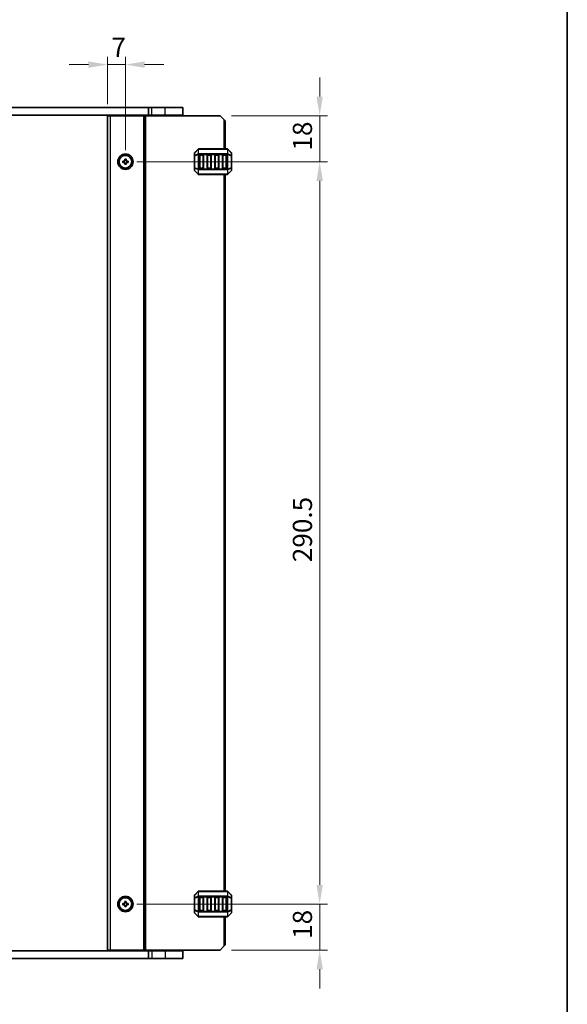
# Model space of a CAD drawing. Units: millimetres. Extents: x 0 to 7554, y 0 to 1124.
# Drawn here: x 2548 to 2762, y 533 to 918 of the extents above; entities that cross this region are included whole.
import ezdxf

# ---------------------------------------------------------------- set-up
doc = ezdxf.new("R2010")
doc.units = ezdxf.units.MM
for name, color, linetype, lineweight in [('Border (ISO)', 7, 'Continuous', 35), ('Dimension (ISO)', 7, 'Continuous', 18), ('Visible (ISO)', 7, 'Continuous', 35), ('Visible Narrow (ISO)', 7, 'Continuous', 25)]:
    doc.layers.add(name, color=color, linetype=linetype, lineweight=lineweight)
doc.styles.add('Note Text (TK)', font='txt')
doc.dimstyles.new('Default - Method 1b (TK)', dxfattribs={"dimscale": 3, "dimtxt": 2.5, "dimasz": 2.5, "dimexe": 1, "dimexo": 1.5, "dimgap": 1, "dimtad": 1, "dimtoh": 1, "dimrnd": 1e-08, "dimdsep": 46, "dimtxsty": 'Note Text (TK)', "dimcen": 0.09, "dimdle": 5, "dimclrd": 100, "dimclre": 100, "dimclrt": 7, "dimadec": 1, "dimazin": 1, "dimtfac": 1, "dimtmove": 0, "dimatfit": 3, "dimfxl": 1, "dimtolj": 1, "dimlwd": -1, "dimlwe": -1, "dimarcsym": 0})

# ---------------------------------------------------------------- blocks, each defined once
blk = doc.blocks.new('図面枠 tk図枠')
at = {"layer": 'Border (ISO)'}
blk.add_line((405.5, 289), (405.5, 8), dxfattribs=at)
blk = doc.blocks.new('*D81')
at = {"layer": 'Defpoints', "color": 0}
for p in [(2589.1, 900.74), (2582.1, 880.74), (2589.1, 862.74)]:
    blk.add_point(p, dxfattribs=at)
at = {"layer": 'Dimension (ISO)', "color": 100}
for p, q in [((2582.1, 885.24), (2582.1, 903.74)), ((2589.1, 867.24), (2589.1, 903.74)), ((2574.6, 900.74), (2567.1, 900.74)), ((2582.1, 900.74), (2589.1, 900.74)), ((2596.6, 900.74), (2604.1, 900.74))]:
    blk.add_line(p, q, dxfattribs=at)
for points in [[(2574.6, 901.99), (2574.6, 899.49), (2582.1, 900.74)], [(2596.6, 901.99), (2596.6, 899.49), (2589.1, 900.74)]]:
    blk.add_solid(points, dxfattribs=at)
at = {"layer": 'Dimension (ISO)', "color": 7, "insert": (2583.58, 907.49), "char_height": 7.5, "attachment_point": 4, "style": 'Note Text (TK)'}
blk.add_mtext('\\A1;7', dxfattribs=at)
blk = doc.blocks.new('*D82')
at = {"layer": 'Defpoints', "color": 0}
for p in [(2626.1, 880.74), (2589.1, 862.74), (2665.1, 862.74)]:
    blk.add_point(p, dxfattribs=at)
at = {"layer": 'Dimension (ISO)', "color": 100}
for p, q in [((2665.1, 888.24), (2665.1, 895.74)), ((2630.6, 880.74), (2668.1, 880.74)), ((2665.1, 880.74), (2665.1, 862.74)), ((2593.6, 862.74), (2668.1, 862.74)), ((2665.1, 855.24), (2665.1, 847.74))]:
    blk.add_line(p, q, dxfattribs=at)
for points in [[(2663.85, 888.24), (2666.35, 888.24), (2665.1, 880.74)], [(2663.85, 855.24), (2666.35, 855.24), (2665.1, 862.74)]]:
    blk.add_solid(points, dxfattribs=at)
at = {"layer": 'Dimension (ISO)', "color": 7, "insert": (2658.35, 867.11), "char_height": 7.5, "attachment_point": 4, "rotation": 90, "style": 'Note Text (TK)'}
blk.add_mtext('\\A1;18', dxfattribs=at)
blk = doc.blocks.new('*D83')
at = {"layer": 'Defpoints', "color": 0}
for p in [(2589.1, 862.74), (2665.1, 862.74), (2589.1, 572.24)]:
    blk.add_point(p, dxfattribs=at)
at = {"layer": 'Dimension (ISO)', "color": 100}
for p, q in [((2593.6, 862.74), (2668.1, 862.74)), ((2665.1, 579.74), (2665.1, 855.24)), ((2593.6, 572.24), (2668.1, 572.24))]:
    blk.add_line(p, q, dxfattribs=at)
for points in [[(2663.85, 855.24), (2666.35, 855.24), (2665.1, 862.74)], [(2663.85, 579.74), (2666.35, 579.74), (2665.1, 572.24)]]:
    blk.add_solid(points, dxfattribs=at)
at = {"layer": 'Dimension (ISO)', "color": 7, "insert": (2658.35, 706.02), "char_height": 7.5, "attachment_point": 4, "rotation": 90, "style": 'Note Text (TK)'}
blk.add_mtext('\\A1;290.5', dxfattribs=at)
blk = doc.blocks.new('*D84')
at = {"layer": 'Defpoints', "color": 0}
for p in [(2589.1, 572.24), (2665.1, 572.24), (2626.1, 554.24)]:
    blk.add_point(p, dxfattribs=at)
at = {"layer": 'Dimension (ISO)', "color": 100}
for p, q in [((2665.1, 579.74), (2665.1, 587.24)), ((2593.6, 572.24), (2668.1, 572.24)), ((2665.1, 554.24), (2665.1, 572.24)), ((2630.6, 554.24), (2668.1, 554.24)), ((2665.1, 546.74), (2665.1, 539.24))]:
    blk.add_line(p, q, dxfattribs=at)
for points in [[(2663.85, 579.74), (2666.35, 579.74), (2665.1, 572.24)], [(2663.85, 546.74), (2666.35, 546.74), (2665.1, 554.24)]]:
    blk.add_solid(points, dxfattribs=at)
at = {"layer": 'Dimension (ISO)', "color": 7, "insert": (2658.35, 558.61), "char_height": 7.5, "attachment_point": 4, "rotation": 90, "style": 'Note Text (TK)'}
blk.add_mtext('\\A1;18', dxfattribs=at)

msp = doc.modelspace()

# ---------------------------------------------------------------- linework, layer by layer
at = {"layer": 'Visible (ISO)'}
for p, q in [((2393.0689, 883.9852), (2598.1391, 883.9852)), ((2599.404, 883.9852), (2598.1391, 883.9852)), ((2598.1391, 880.9852), (2598.1391, 883.9852)), ((2599.404, 883.9852), (2604.604, 883.9852)), ((2611.604, 883.9852), (2604.604, 883.9852)), ((2611.604, 880.9852), (2611.604, 883.9852)), ((2393.0689, 880.9852), (2598.1391, 880.9852)), ((2582.104, 880.7352), (2582.104, 554.2352)), ((2582.104, 880.7352), (2583.104, 880.7352)), ((2596.204, 880.7352), (2583.104, 880.7352)), ((2587.404, 880.7352), (2587.404, 880.9852)), ((2590.804, 880.7352), (2590.804, 880.9852)), ((2596.504, 880.7352), (2596.204, 880.7352)), ((2596.504, 880.7352), (2596.504, 554.2352)), ((2596.504, 880.7352), (2597.004, 880.7352)), ((2626.104, 880.7352), (2597.004, 880.7352)), ((2599.404, 880.9852), (2598.1391, 880.9852)), ((2599.104, 880.7352), (2599.104, 880.9852)), ((2599.404, 880.9852), (2604.604, 880.9852)), ((2611.604, 880.9852), (2604.604, 880.9852)), ((2610.604, 880.7352), (2610.604, 880.9852)), ((2627.604, 879.2352), (2626.104, 880.7352)), ((2627.604, 879.2352), (2628.104, 878.7352)), ((2628.104, 878.7352), (2628.104, 867.7352)), ((2617.5161, 867.6474), (2616.1918, 866.3231)), ((2628.9797, 867.7352), (2617.7282, 867.7352)), ((2630.5161, 866.3231), (2629.1918, 867.6474)), ((2588.854, 863.7352), (2588.854, 862.9852)), ((2589.354, 863.7352), (2588.854, 863.7352)), ((2589.354, 862.9852), (2589.354, 863.7352)), ((2616.104, 866.111), (2616.104, 865.0624)), ((2616.104, 865.0624), (2616.104, 860.408)), ((2618.104, 860.2352), (2618.104, 865.2352)), ((2618.354, 865.4852), (2619.354, 865.4852)), ((2619.604, 865.2352), (2619.604, 860.2352)), ((2621.104, 860.2352), (2621.104, 865.2352)), ((2621.354, 865.4852), (2622.354, 865.4852)), ((2622.604, 865.2352), (2622.604, 860.2352)), ((2624.104, 860.2352), (2624.104, 865.2352)), ((2624.354, 865.4852), (2625.354, 865.4852)), ((2625.604, 865.2352), (2625.604, 860.2352)), ((2627.104, 860.2352), (2627.104, 865.2352)), ((2627.354, 865.4852), (2628.354, 865.4852)), ((2628.604, 865.2352), (2628.604, 860.2352)), ((2630.604, 865.0624), (2630.604, 866.111)), ((2630.604, 860.408), (2630.604, 865.0624)), ((2588.104, 862.9852), (2588.104, 862.4852)), ((2588.854, 862.9852), (2588.104, 862.9852)), ((2588.104, 862.4852), (2588.854, 862.4852)), ((2588.854, 862.4852), (2588.854, 861.7352)), ((2588.854, 861.7352), (2589.354, 861.7352)), ((2590.104, 862.9852), (2589.354, 862.9852)), ((2589.354, 862.4852), (2590.104, 862.4852)), ((2589.354, 861.7352), (2589.354, 862.4852)), ((2590.104, 862.4852), (2590.104, 862.9852)), ((2616.104, 860.408), (2616.104, 859.3595)), ((2619.354, 859.9852), (2618.354, 859.9852)), ((2622.354, 859.9852), (2621.354, 859.9852)), ((2625.354, 859.9852), (2624.354, 859.9852)), ((2628.354, 859.9852), (2627.354, 859.9852)), ((2630.604, 859.3595), (2630.604, 860.408)), ((2616.1918, 859.1474), (2617.5161, 857.8231)), ((2617.7282, 857.7352), (2628.9797, 857.7352)), ((2628.104, 857.7352), (2628.104, 577.2352)), ((2629.1918, 857.8231), (2630.5161, 859.1474)), ((2616.104, 575.611), (2616.104, 574.5624)), ((2616.104, 574.5624), (2616.104, 569.908)), ((2617.5161, 577.1474), (2616.1918, 575.8231)), ((2628.9797, 577.2352), (2617.7282, 577.2352)), ((2618.104, 569.7352), (2618.104, 574.7352)), ((2618.354, 574.9852), (2619.354, 574.9852)), ((2619.604, 574.7352), (2619.604, 569.7352)), ((2621.104, 569.7352), (2621.104, 574.7352)), ((2621.354, 574.9852), (2622.354, 574.9852)), ((2622.604, 574.7352), (2622.604, 569.7352)), ((2624.104, 569.7352), (2624.104, 574.7352)), ((2624.354, 574.9852), (2625.354, 574.9852)), ((2625.604, 574.7352), (2625.604, 569.7352)), ((2627.104, 569.7352), (2627.104, 574.7352)), ((2627.354, 574.9852), (2628.354, 574.9852)), ((2628.604, 574.7352), (2628.604, 569.7352)), ((2630.5161, 575.8231), (2629.1918, 577.1474)), ((2630.604, 574.5624), (2630.604, 575.611)), ((2630.604, 569.908), (2630.604, 574.5624)), ((2588.104, 572.4852), (2588.104, 571.9852)), ((2588.854, 572.4852), (2588.104, 572.4852)), ((2588.104, 571.9852), (2588.854, 571.9852)), ((2588.854, 573.2352), (2588.854, 572.4852)), ((2589.354, 573.2352), (2588.854, 573.2352)), ((2588.854, 571.9852), (2588.854, 571.2352)), ((2588.854, 571.2352), (2589.354, 571.2352)), ((2589.354, 572.4852), (2589.354, 573.2352)), ((2590.104, 572.4852), (2589.354, 572.4852)), ((2589.354, 571.9852), (2590.104, 571.9852)), ((2589.354, 571.2352), (2589.354, 571.9852)), ((2590.104, 571.9852), (2590.104, 572.4852)), ((2616.104, 569.908), (2616.104, 568.8595)), ((2616.1918, 568.6474), (2617.5161, 567.3231)), ((2617.7282, 567.2352), (2628.9797, 567.2352)), ((2619.354, 569.4852), (2618.354, 569.4852)), ((2622.354, 569.4852), (2621.354, 569.4852)), ((2625.354, 569.4852), (2624.354, 569.4852)), ((2628.354, 569.4852), (2627.354, 569.4852)), ((2628.104, 567.2352), (2628.104, 556.2352)), ((2629.1918, 567.3231), (2630.5161, 568.6474)), ((2630.604, 568.8595), (2630.604, 569.908)), ((2626.104, 554.2352), (2627.604, 555.7352)), ((2628.104, 556.2352), (2627.604, 555.7352)), ((2598.1391, 553.9852), (2393.0689, 553.9852)), ((2582.104, 554.2352), (2583.104, 554.2352)), ((2596.204, 554.2352), (2583.104, 554.2352)), ((2587.404, 553.9852), (2587.404, 554.2352)), ((2590.804, 553.9852), (2590.804, 554.2352)), ((2596.504, 554.2352), (2596.204, 554.2352)), ((2596.504, 554.2352), (2597.004, 554.2352)), ((2626.104, 554.2352), (2597.004, 554.2352)), ((2598.1391, 553.9852), (2598.1391, 550.9852)), ((2598.1391, 553.9852), (2599.404, 553.9852)), ((2599.104, 553.9852), (2599.104, 554.2352)), ((2604.604, 553.9852), (2599.404, 553.9852)), ((2604.604, 553.9852), (2611.604, 553.9852)), ((2610.604, 553.9852), (2610.604, 554.2352)), ((2611.604, 553.9852), (2611.604, 550.9852)), ((2598.1391, 550.9852), (2393.0689, 550.9852)), ((2598.1391, 550.9852), (2599.404, 550.9852)), ((2604.604, 550.9852), (2599.404, 550.9852)), ((2604.604, 550.9852), (2611.604, 550.9852))]:
    msp.add_line(p, q, dxfattribs=at)
for centre, radius in [((2589.104, 862.7352), 3), ((2589.104, 862.7352), 2.4804), ((2589.104, 572.2352), 3), ((2589.104, 572.2352), 2.4804)]:
    msp.add_circle(centre, radius, dxfattribs=at)
for centre, radius, start, end in [((2617.7282, 867.4352), 0.3, 90, 135), ((2628.9797, 867.4352), 0.3, 45, 90), ((2616.404, 866.111), 0.3, 135, 180), ((2618.354, 865.2352), 0.25, 90, 180), ((2619.354, 865.2352), 0.25, 0, 90), ((2621.354, 865.2352), 0.25, 90, 180), ((2622.354, 865.2352), 0.25, 0, 90), ((2624.354, 865.2352), 0.25, 90, 180), ((2625.354, 865.2352), 0.25, 0, 90), ((2627.354, 865.2352), 0.25, 90, 180), ((2628.354, 865.2352), 0.25, 0, 90), ((2630.304, 866.111), 0.3, 0, 45), ((2616.404, 859.3595), 0.3, 180, 225), ((2618.354, 860.2352), 0.25, 180, 270), ((2619.354, 860.2352), 0.25, 270, 0), ((2621.354, 860.2352), 0.25, 180, 270), ((2622.354, 860.2352), 0.25, 270, 0), ((2624.354, 860.2352), 0.25, 180, 270), ((2625.354, 860.2352), 0.25, 270, 0), ((2627.354, 860.2352), 0.25, 180, 270), ((2628.354, 860.2352), 0.25, 270, 0), ((2630.304, 859.3595), 0.3, 315, 0), ((2617.7282, 858.0352), 0.3, 225, 270), ((2628.9797, 858.0352), 0.3, 270, 315), ((2616.404, 575.611), 0.3, 135, 180), ((2617.7282, 576.9352), 0.3, 90, 135), ((2618.354, 574.7352), 0.25, 90, 180), ((2619.354, 574.7352), 0.25, 0, 90), ((2621.354, 574.7352), 0.25, 90, 180), ((2622.354, 574.7352), 0.25, 0, 90), ((2624.354, 574.7352), 0.25, 90, 180), ((2625.354, 574.7352), 0.25, 0, 90), ((2627.354, 574.7352), 0.25, 90, 180), ((2628.354, 574.7352), 0.25, 0, 90), ((2628.9797, 576.9352), 0.3, 45, 90), ((2630.304, 575.611), 0.3, 0, 45), ((2616.404, 568.8595), 0.3, 180, 225), ((2617.7282, 567.5352), 0.3, 225, 270), ((2618.354, 569.7352), 0.25, 180, 270), ((2619.354, 569.7352), 0.25, 270, 0), ((2621.354, 569.7352), 0.25, 180, 270), ((2622.354, 569.7352), 0.25, 270, 0), ((2624.354, 569.7352), 0.25, 180, 270), ((2625.354, 569.7352), 0.25, 270, 0), ((2627.354, 569.7352), 0.25, 180, 270), ((2628.354, 569.7352), 0.25, 270, 0), ((2628.9797, 567.5352), 0.3, 270, 315), ((2630.304, 568.8595), 0.3, 315, 0)]:
    msp.add_arc(centre, radius, start, end, dxfattribs=at)
at = {"layer": 'Visible Narrow (ISO)'}
for p, q in [((2599.404, 880.9852), (2599.404, 883.9852)), ((2604.604, 880.9852), (2604.604, 883.9852)), ((2583.104, 880.7352), (2583.104, 554.2352)), ((2587.104, 880.7352), (2587.104, 880.9852)), ((2587.704, 880.7352), (2587.704, 880.9852)), ((2590.504, 880.7352), (2590.504, 880.9852)), ((2591.104, 880.7352), (2591.104, 880.9852)), ((2596.204, 880.7352), (2596.204, 554.2352)), ((2597.004, 880.7352), (2597.004, 554.2352)), ((2599.404, 880.7352), (2599.404, 880.9852)), ((2604.604, 880.7352), (2604.604, 880.9852)), ((2627.604, 879.2352), (2627.604, 867.7352)), ((2616.1918, 866.261), (2617.5161, 867.5852)), ((2617.5161, 867.5852), (2617.5161, 865.761)), ((2617.7282, 867.6474), (2617.7282, 867.7352)), ((2617.7282, 867.6474), (2628.9797, 867.6474)), ((2617.7282, 865.8231), (2617.7282, 867.6474)), ((2628.9797, 867.6474), (2628.9797, 867.7352)), ((2628.9797, 867.6474), (2628.9797, 865.8231)), ((2629.1918, 865.761), (2629.1918, 867.5852)), ((2629.1918, 867.5852), (2630.5161, 866.261)), ((2616.1918, 865.0624), (2616.104, 865.0624)), ((2616.1918, 865.2124), (2616.1918, 866.261)), ((2617.5161, 865.761), (2616.1918, 865.2124)), ((2616.1918, 865.0624), (2617.5161, 865.611)), ((2616.1918, 860.408), (2616.1918, 865.0624)), ((2617.5161, 865.611), (2617.7282, 865.611)), ((2617.5161, 865.611), (2617.5161, 859.8595)), ((2617.7282, 865.8231), (2617.7282, 865.611)), ((2628.9797, 865.8231), (2617.7282, 865.8231)), ((2617.7282, 859.8595), (2617.7282, 865.611)), ((2617.7282, 865.611), (2628.9797, 865.611)), ((2618.354, 865.2352), (2618.104, 865.2352)), ((2618.354, 865.4852), (2618.354, 865.2352)), ((2618.354, 865.2352), (2619.354, 865.2352)), ((2618.354, 860.2352), (2618.354, 865.2352)), ((2619.354, 865.2352), (2619.354, 865.4852)), ((2619.604, 865.2352), (2619.354, 865.2352)), ((2619.354, 865.2352), (2619.354, 860.2352)), ((2621.354, 865.2352), (2621.104, 865.2352)), ((2621.354, 865.4852), (2621.354, 865.2352)), ((2621.354, 860.2352), (2621.354, 865.2352)), ((2621.354, 865.2352), (2622.354, 865.2352)), ((2622.354, 865.2352), (2622.354, 865.4852)), ((2622.604, 865.2352), (2622.354, 865.2352)), ((2622.354, 865.2352), (2622.354, 860.2352)), ((2624.354, 865.2352), (2624.104, 865.2352)), ((2624.354, 865.4852), (2624.354, 865.2352)), ((2624.354, 860.2352), (2624.354, 865.2352)), ((2624.354, 865.2352), (2625.354, 865.2352)), ((2625.354, 865.2352), (2625.354, 865.4852)), ((2625.604, 865.2352), (2625.354, 865.2352)), ((2625.354, 865.2352), (2625.354, 860.2352)), ((2627.354, 865.2352), (2627.104, 865.2352)), ((2627.354, 865.4852), (2627.354, 865.2352)), ((2627.354, 860.2352), (2627.354, 865.2352)), ((2627.354, 865.2352), (2628.354, 865.2352)), ((2628.354, 865.2352), (2628.354, 865.4852)), ((2628.604, 865.2352), (2628.354, 865.2352)), ((2628.354, 865.2352), (2628.354, 860.2352)), ((2628.9797, 865.8231), (2628.9797, 865.611)), ((2629.1918, 865.611), (2628.9797, 865.611)), ((2628.9797, 865.611), (2628.9797, 859.8595)), ((2630.5161, 865.2124), (2629.1918, 865.761)), ((2629.1918, 859.8595), (2629.1918, 865.611)), ((2629.1918, 865.611), (2630.5161, 865.0624)), ((2630.5161, 866.261), (2630.5161, 865.2124)), ((2630.604, 865.0624), (2630.5161, 865.0624)), ((2630.5161, 865.0624), (2630.5161, 860.408)), ((2616.104, 860.408), (2616.1918, 860.408)), ((2617.5161, 859.8595), (2616.1918, 860.408)), ((2616.1918, 859.2095), (2616.1918, 860.258)), ((2616.1918, 860.258), (2617.5161, 859.7095)), ((2617.5161, 859.8595), (2617.7282, 859.8595)), ((2617.5161, 859.7095), (2617.5161, 857.8852)), ((2617.7282, 859.6474), (2617.7282, 859.8595)), ((2628.9797, 859.8595), (2617.7282, 859.8595)), ((2617.7282, 859.6474), (2628.9797, 859.6474)), ((2617.7282, 857.8231), (2617.7282, 859.6474)), ((2618.104, 860.2352), (2618.354, 860.2352)), ((2618.354, 860.2352), (2618.354, 859.9852)), ((2619.354, 860.2352), (2618.354, 860.2352)), ((2619.354, 860.2352), (2619.604, 860.2352)), ((2619.354, 859.9852), (2619.354, 860.2352)), ((2621.104, 860.2352), (2621.354, 860.2352)), ((2621.354, 860.2352), (2621.354, 859.9852)), ((2622.354, 860.2352), (2621.354, 860.2352)), ((2622.354, 859.9852), (2622.354, 860.2352)), ((2622.354, 860.2352), (2622.604, 860.2352)), ((2624.104, 860.2352), (2624.354, 860.2352)), ((2624.354, 860.2352), (2624.354, 859.9852)), ((2625.354, 860.2352), (2624.354, 860.2352)), ((2625.354, 860.2352), (2625.604, 860.2352)), ((2625.354, 859.9852), (2625.354, 860.2352)), ((2627.104, 860.2352), (2627.354, 860.2352)), ((2627.354, 860.2352), (2627.354, 859.9852)), ((2628.354, 860.2352), (2627.354, 860.2352)), ((2628.354, 859.9852), (2628.354, 860.2352)), ((2628.354, 860.2352), (2628.604, 860.2352)), ((2628.9797, 859.6474), (2628.9797, 859.8595)), ((2629.1918, 859.8595), (2628.9797, 859.8595)), ((2628.9797, 859.6474), (2628.9797, 857.8231)), ((2630.5161, 860.408), (2629.1918, 859.8595)), ((2629.1918, 859.7095), (2630.5161, 860.258)), ((2629.1918, 857.8852), (2629.1918, 859.7095)), ((2630.5161, 860.408), (2630.604, 860.408)), ((2630.5161, 860.258), (2630.5161, 859.2095)), ((2617.5161, 857.8852), (2616.1918, 859.2095)), ((2617.7282, 857.8231), (2617.7282, 857.7352)), ((2628.9797, 857.8231), (2617.7282, 857.8231)), ((2627.604, 857.7352), (2627.604, 577.2352)), ((2628.9797, 857.8231), (2628.9797, 857.7352)), ((2630.5161, 859.2095), (2629.1918, 857.8852)), ((2616.1918, 574.5624), (2616.104, 574.5624)), ((2616.1918, 575.761), (2617.5161, 577.0852)), ((2616.1918, 574.7124), (2616.1918, 575.761)), ((2617.5161, 575.261), (2616.1918, 574.7124)), ((2616.1918, 574.5624), (2617.5161, 575.111)), ((2616.1918, 569.908), (2616.1918, 574.5624)), ((2617.5161, 577.0852), (2617.5161, 575.261)), ((2617.5161, 575.111), (2617.7282, 575.111)), ((2617.5161, 575.111), (2617.5161, 569.3595)), ((2617.7282, 577.1474), (2617.7282, 577.2352)), ((2617.7282, 577.1474), (2628.9797, 577.1474)), ((2617.7282, 575.3231), (2617.7282, 577.1474)), ((2617.7282, 575.3231), (2617.7282, 575.111)), ((2628.9797, 575.3231), (2617.7282, 575.3231)), ((2617.7282, 569.3595), (2617.7282, 575.111)), ((2617.7282, 575.111), (2628.9797, 575.111)), ((2618.354, 574.7352), (2618.104, 574.7352)), ((2618.354, 574.9852), (2618.354, 574.7352)), ((2618.354, 574.7352), (2619.354, 574.7352)), ((2618.354, 569.7352), (2618.354, 574.7352)), ((2619.354, 574.7352), (2619.354, 574.9852)), ((2619.604, 574.7352), (2619.354, 574.7352)), ((2619.354, 574.7352), (2619.354, 569.7352)), ((2621.354, 574.7352), (2621.104, 574.7352)), ((2621.354, 574.9852), (2621.354, 574.7352)), ((2621.354, 569.7352), (2621.354, 574.7352)), ((2621.354, 574.7352), (2622.354, 574.7352)), ((2622.354, 574.7352), (2622.354, 574.9852)), ((2622.604, 574.7352), (2622.354, 574.7352)), ((2622.354, 574.7352), (2622.354, 569.7352)), ((2624.354, 574.7352), (2624.104, 574.7352)), ((2624.354, 574.9852), (2624.354, 574.7352)), ((2624.354, 569.7352), (2624.354, 574.7352)), ((2624.354, 574.7352), (2625.354, 574.7352)), ((2625.354, 574.7352), (2625.354, 574.9852)), ((2625.604, 574.7352), (2625.354, 574.7352)), ((2625.354, 574.7352), (2625.354, 569.7352)), ((2627.354, 574.7352), (2627.104, 574.7352)), ((2627.354, 574.9852), (2627.354, 574.7352)), ((2627.354, 569.7352), (2627.354, 574.7352)), ((2627.354, 574.7352), (2628.354, 574.7352)), ((2628.354, 574.7352), (2628.354, 574.9852)), ((2628.604, 574.7352), (2628.354, 574.7352)), ((2628.354, 574.7352), (2628.354, 569.7352)), ((2628.9797, 577.1474), (2628.9797, 577.2352)), ((2628.9797, 577.1474), (2628.9797, 575.3231)), ((2628.9797, 575.3231), (2628.9797, 575.111)), ((2629.1918, 575.111), (2628.9797, 575.111)), ((2628.9797, 575.111), (2628.9797, 569.3595)), ((2629.1918, 575.261), (2629.1918, 577.0852)), ((2629.1918, 577.0852), (2630.5161, 575.761)), ((2630.5161, 574.7124), (2629.1918, 575.261)), ((2629.1918, 569.3595), (2629.1918, 575.111)), ((2629.1918, 575.111), (2630.5161, 574.5624)), ((2630.5161, 575.761), (2630.5161, 574.7124)), ((2630.604, 574.5624), (2630.5161, 574.5624)), ((2630.5161, 574.5624), (2630.5161, 569.908)), ((2616.104, 569.908), (2616.1918, 569.908)), ((2617.5161, 569.3595), (2616.1918, 569.908)), ((2616.1918, 568.7095), (2616.1918, 569.758)), ((2616.1918, 569.758), (2617.5161, 569.2095)), ((2617.5161, 567.3852), (2616.1918, 568.7095)), ((2617.5161, 569.3595), (2617.7282, 569.3595)), ((2617.5161, 569.2095), (2617.5161, 567.3852)), ((2617.7282, 569.1474), (2617.7282, 569.3595)), ((2628.9797, 569.3595), (2617.7282, 569.3595)), ((2617.7282, 569.1474), (2628.9797, 569.1474)), ((2617.7282, 567.3231), (2617.7282, 569.1474)), ((2617.7282, 567.3231), (2617.7282, 567.2352)), ((2628.9797, 567.3231), (2617.7282, 567.3231)), ((2618.104, 569.7352), (2618.354, 569.7352)), ((2618.354, 569.7352), (2618.354, 569.4852)), ((2619.354, 569.7352), (2618.354, 569.7352)), ((2619.354, 569.7352), (2619.604, 569.7352)), ((2619.354, 569.4852), (2619.354, 569.7352)), ((2621.104, 569.7352), (2621.354, 569.7352)), ((2621.354, 569.7352), (2621.354, 569.4852)), ((2622.354, 569.7352), (2621.354, 569.7352)), ((2622.354, 569.4852), (2622.354, 569.7352)), ((2622.354, 569.7352), (2622.604, 569.7352)), ((2624.104, 569.7352), (2624.354, 569.7352)), ((2624.354, 569.7352), (2624.354, 569.4852)), ((2625.354, 569.7352), (2624.354, 569.7352)), ((2625.354, 569.7352), (2625.604, 569.7352)), ((2625.354, 569.4852), (2625.354, 569.7352)), ((2627.104, 569.7352), (2627.354, 569.7352)), ((2627.354, 569.7352), (2627.354, 569.4852)), ((2628.354, 569.7352), (2627.354, 569.7352)), ((2627.604, 567.2352), (2627.604, 555.7352)), ((2628.354, 569.4852), (2628.354, 569.7352)), ((2628.354, 569.7352), (2628.604, 569.7352)), ((2628.9797, 569.1474), (2628.9797, 569.3595)), ((2629.1918, 569.3595), (2628.9797, 569.3595)), ((2628.9797, 569.1474), (2628.9797, 567.3231)), ((2628.9797, 567.3231), (2628.9797, 567.2352)), ((2630.5161, 569.908), (2629.1918, 569.3595)), ((2629.1918, 569.2095), (2630.5161, 569.758)), ((2629.1918, 567.3852), (2629.1918, 569.2095)), ((2630.5161, 568.7095), (2629.1918, 567.3852)), ((2630.5161, 569.908), (2630.604, 569.908)), ((2630.5161, 569.758), (2630.5161, 568.7095)), ((2587.104, 553.9852), (2587.104, 554.2352)), ((2587.704, 553.9852), (2587.704, 554.2352)), ((2590.504, 553.9852), (2590.504, 554.2352)), ((2591.104, 553.9852), (2591.104, 554.2352)), ((2599.404, 553.9852), (2599.404, 554.2352)), ((2599.404, 553.9852), (2599.404, 550.9852)), ((2604.604, 553.9852), (2604.604, 554.2352)), ((2604.604, 553.9852), (2604.604, 550.9852))]:
    msp.add_line(p, q, dxfattribs=at)
for centre, major_axis, ratio, start_param, end_param in [((2617.7282, 867.4352), (-0.2121, 0.2121), 0.28108464, 0, 0.54802841), ((2617.7282, 867.4352), (0.3, 0), 0.70710678, 1.57079633, 2.35619449), ((2628.9797, 867.4352), (-0.3, 0), 0.70710678, 3.92699082, 4.71238898), ((2628.9797, 867.4352), (0.2121, 0.2121), 0.28108464, 5.7351569, 6.28318531), ((2616.404, 866.111), (-0.3, 0), 0.70710678, 5.49778714, 6.28318531), ((2616.404, 865.0624), (-0.3, 0), 0.70710678, 5.49778714, 6.28318531), ((2616.404, 866.111), (-0.2121, 0.2121), 0.28108464, 0, 0.54802841), ((2616.404, 865.0624), (-0.1148, 0.2772), 0.67859834, 0.74875372, 1.29678212), ((2617.7282, 865.611), (0.1148, -0.2772), 0.67859834, 3.89034637, 4.43837478), ((2617.7282, 865.611), (0.3, 0), 0.70710678, 1.57079633, 2.35619449), ((2628.9797, 865.611), (-0.3, 0), 0.70710678, 3.92699082, 4.71238898), ((2628.9797, 865.611), (-0.1148, -0.2772), 0.67859834, 1.84481053, 2.39283894), ((2630.304, 866.111), (0.2121, 0.2121), 0.28108464, 5.7351569, 6.28318531), ((2630.304, 866.111), (0.3, 0), 0.70710678, 0, 0.78539816), ((2630.304, 865.0624), (-0.1148, -0.2772), 0.67859834, 1.84481053, 2.39283894), ((2630.304, 865.0624), (0.3, 0), 0.70710678, 0, 0.78539816), ((2616.404, 860.408), (-0.3, 0), 0.70710678, 0, 0.78539816), ((2616.404, 859.3595), (-0.3, 0), 0.70710678, 0, 0.78539816), ((2616.404, 860.408), (0.1148, 0.2772), 0.67859834, 1.84481053, 2.39283894), ((2617.7282, 859.8595), (0.1148, 0.2772), 0.67859834, 1.84481053, 2.39283894), ((2617.7282, 859.8595), (0.3, 0), 0.70710678, 3.92699082, 4.71238898), ((2628.9797, 859.8595), (-0.3, 0), 0.70710678, 1.57079633, 2.35619449), ((2628.9797, 859.8595), (-0.1148, 0.2772), 0.67859834, 3.89034637, 4.43837478), ((2630.304, 860.408), (0.3, 0), 0.70710678, 5.49778714, 6.28318531), ((2630.304, 860.408), (0.1148, -0.2772), 0.67859834, 0.74875372, 1.29678212), ((2630.304, 859.3595), (0.3, 0), 0.70710678, 5.49778714, 6.28318531), ((2616.404, 859.3595), (-0.2121, -0.2121), 0.28108464, 5.7351569, 6.28318531), ((2617.7282, 858.0352), (-0.2121, -0.2121), 0.28108464, 5.7351569, 6.28318531), ((2617.7282, 858.0352), (0.3, 0), 0.70710678, 3.92699082, 4.71238898), ((2628.9797, 858.0352), (-0.3, 0), 0.70710678, 1.57079633, 2.35619449), ((2628.9797, 858.0352), (0.2121, -0.2121), 0.28108464, 0, 0.54802841), ((2630.304, 859.3595), (0.2121, -0.2121), 0.28108464, 0, 0.54802841), ((2616.404, 575.611), (-0.3, 0), 0.70710678, 5.49778714, 6.28318531), ((2616.404, 574.5624), (-0.3, 0), 0.70710678, 5.49778714, 6.28318531), ((2616.404, 575.611), (-0.2121, 0.2121), 0.28108464, 0, 0.54802841), ((2616.404, 574.5624), (-0.1148, 0.2772), 0.67859834, 0.74875372, 1.29678212), ((2617.7282, 576.9352), (-0.2121, 0.2121), 0.28108464, 0, 0.54802841), ((2617.7282, 575.111), (0.1148, -0.2772), 0.67859834, 3.89034637, 4.43837478), ((2617.7282, 576.9352), (0.3, 0), 0.70710678, 1.57079633, 2.35619449), ((2617.7282, 575.111), (0.3, 0), 0.70710678, 1.57079633, 2.35619449), ((2628.9797, 576.9352), (-0.3, 0), 0.70710678, 3.92699082, 4.71238898), ((2628.9797, 575.111), (-0.3, 0), 0.70710678, 3.92699082, 4.71238898), ((2628.9797, 576.9352), (0.2121, 0.2121), 0.28108464, 5.7351569, 6.28318531), ((2628.9797, 575.111), (-0.1148, -0.2772), 0.67859834, 1.84481053, 2.39283894), ((2630.304, 575.611), (0.2121, 0.2121), 0.28108464, 5.7351569, 6.28318531), ((2630.304, 575.611), (0.3, 0), 0.70710678, 0, 0.78539816), ((2630.304, 574.5624), (-0.1148, -0.2772), 0.67859834, 1.84481053, 2.39283894), ((2630.304, 574.5624), (0.3, 0), 0.70710678, 0, 0.78539816), ((2616.404, 569.908), (-0.3, 0), 0.70710678, 0, 0.78539816), ((2616.404, 568.8595), (-0.3, 0), 0.70710678, 0, 0.78539816), ((2616.404, 569.908), (0.1148, 0.2772), 0.67859834, 1.84481053, 2.39283894), ((2616.404, 568.8595), (-0.2121, -0.2121), 0.28108464, 5.7351569, 6.28318531), ((2617.7282, 569.3595), (0.1148, 0.2772), 0.67859834, 1.84481053, 2.39283894), ((2617.7282, 567.5352), (-0.2121, -0.2121), 0.28108464, 5.7351569, 6.28318531), ((2617.7282, 569.3595), (0.3, 0), 0.70710678, 3.92699082, 4.71238898), ((2617.7282, 567.5352), (0.3, 0), 0.70710678, 3.92699082, 4.71238898), ((2628.9797, 569.3595), (-0.3, 0), 0.70710678, 1.57079633, 2.35619449), ((2628.9797, 567.5352), (-0.3, 0), 0.70710678, 1.57079633, 2.35619449), ((2628.9797, 569.3595), (-0.1148, 0.2772), 0.67859834, 3.89034637, 4.43837478), ((2628.9797, 567.5352), (0.2121, -0.2121), 0.28108464, 0, 0.54802841), ((2630.304, 569.908), (0.3, 0), 0.70710678, 5.49778714, 6.28318531), ((2630.304, 569.908), (0.1148, -0.2772), 0.67859834, 0.74875372, 1.29678212), ((2630.304, 568.8595), (0.3, 0), 0.70710678, 5.49778714, 6.28318531), ((2630.304, 568.8595), (0.2121, -0.2121), 0.28108464, 0, 0.54802841)]:
    msp.add_ellipse(centre, major_axis=major_axis, ratio=ratio, start_param=start_param, end_param=end_param, dxfattribs=at)

# ---------------------------------------------------------------- block references
at = {"xscale": 4, "yscale": 4, "zscale": 4}
msp.add_blockref('図面枠 tk図枠', (1140, -32), dxfattribs=at)

# ---------------------------------------------------------------- dimensions: what is measured, and where the dimension line sits
at = {"layer": 'Dimension (ISO)', "color": 100}
for base, p1, p2, angle, override, picture, middle in [((2589.104, 900.7352), (2582.104, 880.7352), (2589.104, 862.7352), 180, {"dimtoh": 0, "dimdec": 2, "dimtp": 0, "dimtm": 0, "dimtdec": 2, "dimtofl": 1, "dimatfit": 1}, '*D81', (2585.604, 900.7352)), ((2665.104, 862.7352), (2626.104, 880.7352), (2589.104, 862.7352), 90, {"dimtoh": 0, "dimdec": 2, "dimtp": 0, "dimtm": 0, "dimtdec": 2, "dimtofl": 1, "dimatfit": 1}, '*D82', (2665.104, 871.7352)), ((2665.104, 862.7352), (2589.104, 572.2352), (2589.104, 862.7352), 90, {"dimtoh": 0, "dimdec": 2, "dimtp": 0, "dimtm": 0, "dimtdec": 2, "dimtofl": 0, "dimatfit": 1}, '*D83', (2665.104, 717.4852)), ((2665.104, 572.2352), (2626.104, 554.2352), (2589.104, 572.2352), 90, {"dimtoh": 0, "dimdec": 2, "dimtp": 0, "dimtm": 0, "dimtdec": 2, "dimtofl": 1, "dimatfit": 1}, '*D84', (2665.104, 563.2352))]:
    dim = msp.add_linear_dim(base=base, p1=p1, p2=p2, angle=angle, dimstyle='Default - Method 1b (TK)', override=override, dxfattribs=at)
    dim.commit()
    dim.dimension.update_dxf_attribs({"geometry": picture, "text_midpoint": middle, "dimtype": 160})

doc.saveas('drawing.dxf')
